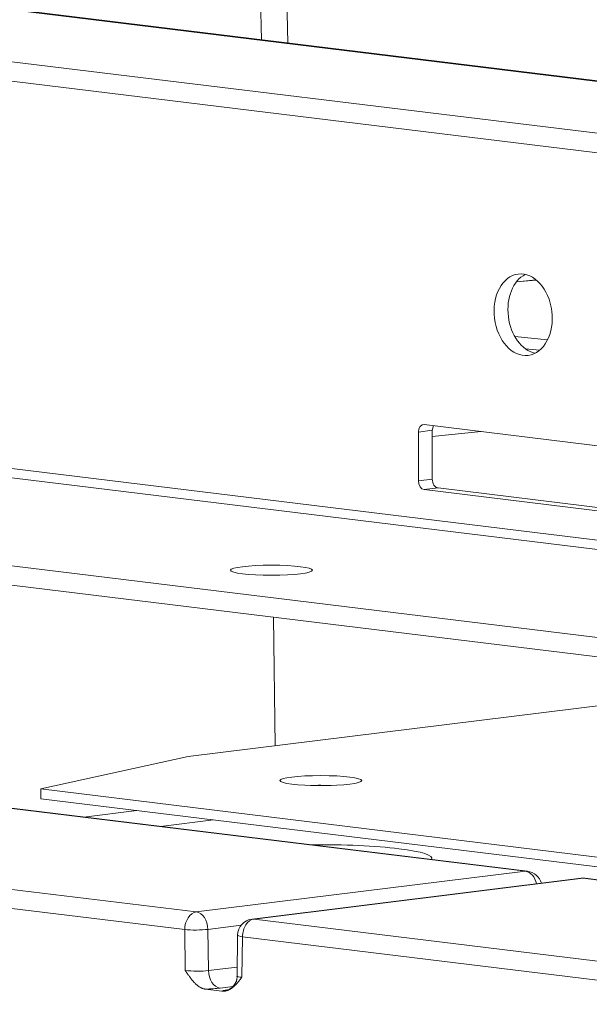
# Model space of a CAD drawing. Units: millimetres. Extents: x -1186 to 13146, y 0 to 5111.
# Drawn here: x 65 to 100, y 2652 to 2712 of the extents above; entities that cross this region are included whole.
import ezdxf

# ---------------------------------------------------------------- set-up
doc = ezdxf.new("R2010")
doc.units = ezdxf.units.MM
doc.header["$LTSCALE"] = 10
doc.layers.add('1', color=7, linetype='Continuous', true_color=0xffffff)

msp = doc.modelspace()

# ---------------------------------------------------------------- linework, layer by layer
at = {"layer": '1', "color": 3, "linetype": 'Continuous', "lineweight": 13}
for p, q in [((-301.177, 2754.323), (115.249, 2703.384)), ((115.248, 2702.194), (-301.177, 2753.132)), ((103.623, 2707.978), (-268.509, 2753.499)), ((103.611, 2708.005), (-268.402, 2753.511)), ((-286.592, 2727.712), (114.392, 2678.662)), ((-299.054, 2723.298), (114.038, 2672.767)), ((-298.202, 2722.003), (114.038, 2671.576)), ((79.664, 2710.934), (79.436, 2720.195)), ((81.275, 2710.737), (81.038, 2720.393)), ((103.524, 2679.408), (-82.208, 2702.128)), ((96.429, 2696.275), (95.212, 2696.155)), ((96.418, 2696.284), (95.22, 2696.165)), ((95.121, 2692.826), (97.123, 2692.63)), ((95.775, 2660.189), (-166.615, 2692.286)), ((95.896, 2660.19), (-166.494, 2692.286)), ((96.646, 2691.997), (95.751, 2692.085)), ((96.636, 2691.989), (95.766, 2692.074)), ((90.087, 2687.103), (89.241, 2686.998)), ((89.241, 2686.998), (89.241, 2684.021)), ((115.014, 2684.342), (89.596, 2687.451)), ((90.087, 2687.103), (90.086, 2684.126)), ((90.153, 2687.383), (90.087, 2687.103)), ((93.072, 2687.026), (90.087, 2686.73)), ((89.241, 2684.021), (90.086, 2684.126)), ((90.441, 2683.586), (89.596, 2683.481)), ((89.596, 2683.481), (114.395, 2680.448)), ((90.441, 2683.586), (114.395, 2680.656)), ((-120.505, 2681.703), (75.687, 2657.704)), ((74.982, 2656.624), (-121.21, 2680.623)), ((80.395, 2675.691), (80.491, 2667.851)), ((104.129, 2670.775), (75.191, 2667.194)), ((75.191, 2667.194), (66.21, 2665.21)), ((66.21, 2665.21), (66.209, 2664.615)), ((66.21, 2665.21), (127.052, 2657.767)), ((66.209, 2664.615), (127.052, 2657.172)), ((68.834, 2663.5), (72.058, 2663.899)), ((76.729, 2663.328), (73.505, 2662.929)), ((75.687, 2657.704), (95.775, 2660.189)), ((95.896, 2660.19), (95.775, 2660.189)), ((99.176, 2659.758), (79.088, 2657.273)), ((99.299, 2659.758), (79.211, 2657.273)), ((99.299, 2659.758), (99.176, 2659.758)), ((99.42, 2659.759), (99.299, 2659.758)), ((133.026, 2655.633), (99.299, 2659.758)), ((133.147, 2655.633), (99.42, 2659.759)), ((78.42, 2656.893), (76.396, 2656.642)), ((79.211, 2657.273), (79.088, 2657.273)), ((79.211, 2657.273), (112.938, 2653.147)), ((75.012, 2654.14), (74.982, 2656.624)), ((76.396, 2656.642), (76.427, 2654.123)), ((78.211, 2656.293), (78.179, 2653.791)), ((78.506, 2656.193), (78.475, 2653.716)), ((112.234, 2652.068), (78.506, 2656.193)), ((76.427, 2654.123), (78.186, 2654.34)), ((77.245, 2652.874), (76.242, 2652.997)), ((77.928, 2653.159), (77.136, 2653.061))]:
    msp.add_line(p, q, dxfattribs=at)
for points in [[(76.242, 2652.997), (76.212, 2653.001), (76.183, 2653.007), (76.154, 2653.013), (76.125, 2653.021), (76.096, 2653.03), (76.067, 2653.04), (76.039, 2653.051), (76.01, 2653.063), (75.982, 2653.077), (75.954, 2653.091), (75.926, 2653.106), (75.898, 2653.122), (75.87, 2653.139), (75.843, 2653.157), (75.816, 2653.176), (75.789, 2653.196), (75.763, 2653.216), (75.736, 2653.237), (75.711, 2653.258), (75.685, 2653.281), (75.66, 2653.303), (75.635, 2653.327), (75.61, 2653.351), (75.585, 2653.376), (75.561, 2653.401), (75.537, 2653.427), (75.513, 2653.453), (75.489, 2653.48), (75.466, 2653.507), (75.442, 2653.535), (75.419, 2653.563), (75.396, 2653.591), (75.374, 2653.62), (75.351, 2653.649), (75.329, 2653.678), (75.307, 2653.708), (75.286, 2653.738), (75.264, 2653.768), (75.242, 2653.798), (75.221, 2653.828), (75.2, 2653.859), (75.179, 2653.89), (75.158, 2653.921), (75.137, 2653.952), (75.116, 2653.983), (75.095, 2654.014), (75.074, 2654.046), (75.054, 2654.077), (75.033, 2654.108), (75.012, 2654.14)], [(78.475, 2653.716), (78.454, 2653.69), (78.433, 2653.663), (78.413, 2653.637), (78.392, 2653.611), (78.371, 2653.585), (78.35, 2653.559), (78.329, 2653.533), (78.308, 2653.507), (78.287, 2653.481), (78.266, 2653.456), (78.245, 2653.431), (78.223, 2653.406), (78.201, 2653.381), (78.18, 2653.357), (78.158, 2653.332), (78.135, 2653.308), (78.113, 2653.285), (78.09, 2653.262), (78.068, 2653.239), (78.045, 2653.216), (78.021, 2653.194), (77.998, 2653.173), (77.974, 2653.152), (77.95, 2653.132), (77.926, 2653.112), (77.902, 2653.092), (77.877, 2653.074), (77.852, 2653.056), (77.827, 2653.038), (77.802, 2653.022), (77.776, 2653.006), (77.75, 2652.99), (77.724, 2652.976), (77.698, 2652.962), (77.671, 2652.949), (77.644, 2652.937), (77.616, 2652.926), (77.589, 2652.915), (77.561, 2652.906), (77.533, 2652.898), (77.505, 2652.89), (77.476, 2652.884), (77.448, 2652.879), (77.419, 2652.875), (77.391, 2652.872), (77.362, 2652.87), (77.333, 2652.869), (77.304, 2652.869), (77.274, 2652.871), (77.245, 2652.874)], [(78.165, 2653.786), (78.168, 2653.758), (78.171, 2653.731), (78.172, 2653.703), (78.171, 2653.676), (78.169, 2653.649), (78.166, 2653.622), (78.161, 2653.595), (78.155, 2653.569), (78.148, 2653.542), (78.14, 2653.516), (78.131, 2653.49), (78.121, 2653.464), (78.11, 2653.439), (78.099, 2653.413), (78.086, 2653.389), (78.074, 2653.364), (78.061, 2653.34), (78.047, 2653.317), (78.033, 2653.294), (78.018, 2653.272), (78.003, 2653.25), (77.988, 2653.228), (77.972, 2653.207), (77.956, 2653.187), (77.939, 2653.168), (77.922, 2653.149), (77.905, 2653.13), (77.887, 2653.113), (77.869, 2653.096), (77.85, 2653.08), (77.832, 2653.065), (77.814, 2653.05), (77.796, 2653.036), (77.778, 2653.024), (77.76, 2653.012), (77.743, 2653.001), (77.727, 2652.991), (77.711, 2652.982), (77.696, 2652.974), (77.682, 2652.967), (77.67, 2652.961), (77.658, 2652.956), (77.648, 2652.952), (77.64, 2652.948), (77.632, 2652.945), (77.626, 2652.943), (77.622, 2652.941), (77.618, 2652.94), (77.616, 2652.939), (77.616, 2652.939)]]:
    msp.add_lwpolyline(points, dxfattribs=at)
for centre, start, end in [((95.774, 2659.197), 15.0669, 83.02599), ((99.299, 2658.766), 83.02599, 97.05323), ((79.211, 2656.281), 97.05323, 179.27009)]:
    msp.add_arc(centre, 1, start, end, dxfattribs=at)
for centre, major_axis, ratio in [((95.631, 2694.156), (0.307, -2.481), 0.704416), ((80.272, 2678.561), (-2.5, 0.001), 0.123022), ((83.285, 2665.721), (-2.5, 0.001), 0.123022)]:
    msp.add_ellipse(centre, major_axis=major_axis, ratio=ratio, dxfattribs=at)
for centre, major_axis, ratio, start_param, end_param in [((96.477, 2694.261), (0.307, -2.481), 0.704416, 3.385804, 6.038879), ((89.596, 2686.955), (-0.061, 0.496), 0.704416, 6.108983, 7.679779), ((89.596, 2683.978), (-0.061, 0.496), 0.704416, 1.396594, 2.96739), ((90.441, 2684.082), (0.061, -0.496), 0.704416, 4.538186, 6.108983), ((83.285, 2665.126), (-2.5, 0.001), 0.123022, 4.458903, 4.96598), ((83.283, 2660.975), (-6.771, 0.002), 0.123022, 3.06178, 4.799863), ((95.774, 2659.197), (-0.123, 0.992), 0.704416, 4.852223, 6.108983), ((75.686, 2656.712), (-0.121, -0.993), 0.699045, 3.314493, 4.88529), ((75.686, 2656.712), (-0.123, 0.992), 0.704416, 4.55564, 6.108983), ((79.211, 2656.281), (-0.121, -0.993), 0.699045, 3.314493, 4.88529), ((75.686, 2656.712), (-1, -0.012), 0.110804, 0.787768, 2.358564), ((79.211, 2656.281), (-1, 0.013), 0.135204, 0.000094, 0.79084), ((75.717, 2654.227), (1, -0.013), 0.135195, 3.932747, 5.503543), ((77.137, 2654.053), (0.123, -0.992), 0.704416, 4.55564, 6.108983), ((79.179, 2653.803), (1, 0.012), 0.110811, 3.138985, 3.929673), ((75.717, 2653.234), (2, -0.001), 0.123022, 4.978094, 5.501693), ((79.179, 2652.811), (2, -0.001), 0.123022, 2.3601, 2.883699)]:
    msp.add_ellipse(centre, major_axis=major_axis, ratio=ratio, start_param=start_param, end_param=end_param, dxfattribs=at)

doc.saveas('drawing.dxf')
